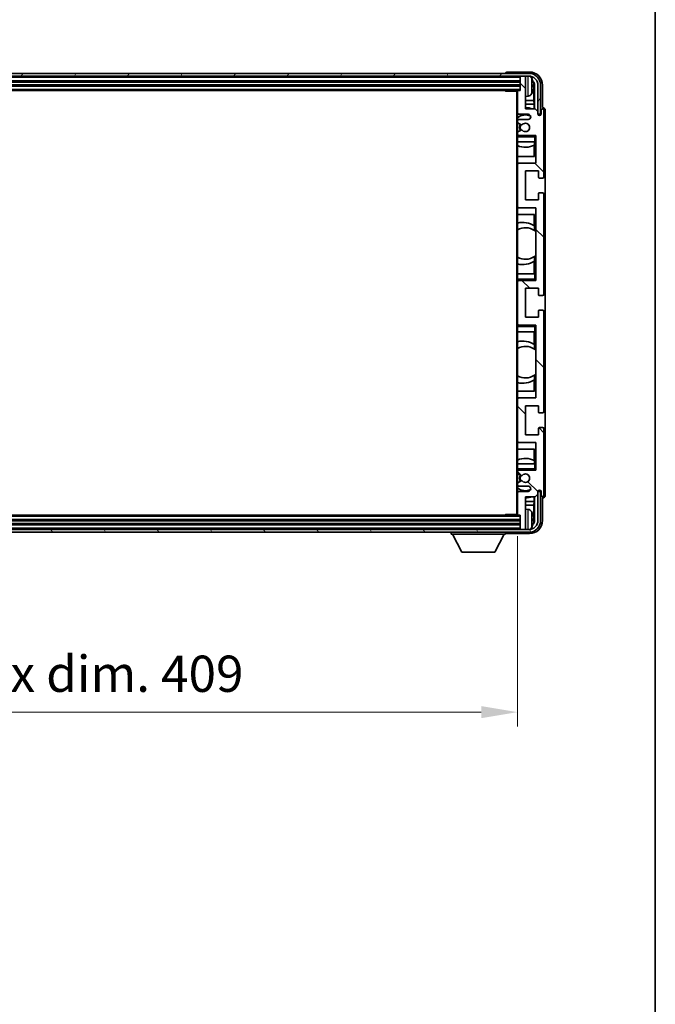
# Model space of a CAD drawing. Units: millimetres. Extents: x 0 to 11800, y 0 to 1546.
# Drawn here: x 3093 to 3333, y 885 to 1259 of the extents above; entities that cross this region are included whole.
import ezdxf

# ---------------------------------------------------------------- set-up
doc = ezdxf.new("R2010")
doc.units = ezdxf.units.MM
doc.header["$LTSCALE"] = 3
doc.layers.get('Defpoints').update_dxf_attribs({"lineweight": 25})
for name, color, linetype, lineweight in [('Border (ISO)', 7, 'Continuous', 35), ('Dimension (ISO)', 7, 'Continuous', 18), ('Hatch (ISO)', 1, 'Continuous', 18), ('Visible (ISO)', 7, 'Continuous', 35), ('Visible Narrow (ISO)', 7, 'Continuous', 25)]:
    doc.layers.add(name, color=color, linetype=linetype, lineweight=lineweight)
doc.styles.add('Note Text (TK)', font='txt')
doc.dimstyles.new('Default - Method 1b (TK)', dxfattribs={"dimscale": 3, "dimtxt": 2.5, "dimasz": 2.5, "dimexe": 1, "dimexo": 1.5, "dimgap": 1, "dimtad": 1, "dimtoh": 1, "dimrnd": 1e-08, "dimdsep": 46, "dimtxsty": 'Note Text (TK)', "dimcen": 0.09, "dimdle": 5, "dimclrd": 100, "dimclre": 100, "dimclrt": 7, "dimadec": 1, "dimazin": 1, "dimtfac": 1, "dimtmove": 0, "dimatfit": 3, "dimfxl": 1, "dimtolj": 1, "dimlwd": -1, "dimlwe": -1, "dimarcsym": 0})

# ---------------------------------------------------------------- blocks, each defined once
blk = doc.blocks.new('図面枠 tk図枠')
at = {"layer": 'Border (ISO)'}
blk.add_line((405.5, 289), (405.5, 8), dxfattribs=at)
blk = doc.blocks.new('*D61')
at = {"layer": 'Defpoints', "color": 0}
for p in [(2872.26, 1070.98), (3281.26, 1070.98), (3281.26, 995.97)]:
    blk.add_point(p, dxfattribs=at)
at = {"layer": 'Dimension (ISO)', "color": 100}
for p, q in [((2872.26, 1062.73), (2872.26, 990.47)), ((3281.26, 1062.73), (3281.26, 990.47)), ((2886.01, 995.97), (3267.51, 995.97))]:
    blk.add_line(p, q, dxfattribs=at)
for points in [[(2886.01, 998.26), (2886.01, 993.68), (2872.26, 995.97)], [(3267.51, 998.26), (3267.51, 993.68), (3281.26, 995.97)]]:
    blk.add_solid(points, dxfattribs=at)
at = {"layer": 'Dimension (ISO)', "color": 7, "insert": (2972.43, 1010.53), "char_height": 13.75, "attachment_point": 4, "style": 'Note Text (TK)'}
blk.add_mtext('\\A1;\\fＭＳ Ｐゴシック|b0|i0;\\H13.7500;有効寸法 / Max dim. 409', dxfattribs=at)

msp = doc.modelspace()

# ---------------------------------------------------------------- hatches: boundary and pattern name
at = {"layer": 'Hatch (ISO)'}
h = msp.add_hatch(dxfattribs=at)
h.set_pattern_fill('ANSI31', color=256, scale=139.7, angle=14.999978, style=0)
h.set_pattern_definition([(60, (1103.25, -44), (-15.12297, 8.73126), [])])
edge = h.paths.add_edge_path()
edge.add_ellipse((3285.5118, 1233.676), major_axis=(0, 3.5), ratio=1, start_angle=270, end_angle=360)
edge.add_line((3285.5118, 1237.176), (3283.9618, 1237.176))
edge.add_line((3283.9618, 1237.176), (3282.5618, 1237.176))
edge.add_line((3282.5618, 1237.176), (2870.9618, 1237.176))
edge.add_line((2870.9618, 1237.176), (2869.5618, 1237.176))
edge.add_line((2869.5618, 1237.176), (2868.0118, 1237.176))
edge.add_ellipse((2868.0118, 1233.676), major_axis=(-3.5, 0), ratio=1, start_angle=270, end_angle=360)
edge.add_line((2864.5118, 1233.676), (2864.5118, 1222.676))
edge.add_line((2864.5118, 1222.676), (2863.5118, 1222.676))
edge.add_line((2863.5118, 1222.676), (2863.5118, 1233.676))
edge.add_ellipse((2868.0118, 1233.676), major_axis=(0, 4.5), ratio=1, start_angle=0, end_angle=90, ccw=False)
edge.add_line((2868.0118, 1238.176), (3285.5118, 1238.176))
edge.add_ellipse((3285.5118, 1233.676), major_axis=(4.5, 0), ratio=1, start_angle=0, end_angle=90, ccw=False)
edge.add_line((3290.0118, 1233.676), (3290.0118, 1222.676))
edge.add_line((3290.0118, 1222.676), (3289.0118, 1222.676))
edge.add_line((3289.0118, 1222.676), (3289.0118, 1233.676))
h = msp.add_hatch(dxfattribs=at)
h.set_pattern_fill('ANSI31', color=256, scale=139.7, angle=90.00021, style=0)
h.set_pattern_definition([(135.0002, (1103.25, -44), (-12.34781, -12.3479), [])])
edge = h.paths.add_edge_path()
edge.add_ellipse((3281.5618, 1231.376), major_axis=(0, 0.3), ratio=1, start_angle=0, end_angle=90)
edge.add_line((3281.2618, 1231.376), (3281.2618, 1223.176))
edge.add_ellipse((3281.7618, 1223.176), major_axis=(-0.5, 0), ratio=1, start_angle=0, end_angle=90)
edge.add_line((3281.7618, 1222.676), (3285.2618, 1222.676))
edge.add_ellipse((3285.2618, 1221.676), major_axis=(0, 1), ratio=1, start_angle=180, end_angle=360, ccw=False)
edge.add_line((3285.2618, 1220.676), (3281.7618, 1220.676))
edge.add_ellipse((3281.7618, 1220.176), major_axis=(0, 0.5), ratio=1, start_angle=0, end_angle=90)
edge.add_line((3281.2618, 1220.176), (3281.2618, 1219.6658))
edge.add_ellipse((3281.5618, 1219.6658), major_axis=(-0.3, 0), ratio=1, start_angle=0, end_angle=60)
edge.add_line((3281.4118, 1219.406), (3282.685, 1218.6709))
edge.add_ellipse((3282.835, 1218.9307), major_axis=(-0.15, -0.2598), ratio=1, start_angle=0, end_angle=78.671012)
edge.add_ellipse((3284.2618, 1217.676), major_axis=(-1.2015, 1.0566), ratio=1, start_angle=82.662386, end_angle=360, ccw=False)
edge.add_ellipse((3282.8351, 1216.4211), major_axis=(0.2253, 0.1981), ratio=1, start_angle=0, end_angle=77.981127)
edge.add_line((3282.6882, 1216.6827), (3281.4149, 1215.9677))
edge.add_ellipse((3281.5618, 1215.7062), major_axis=(-0.1469, 0.2616), ratio=1, start_angle=0, end_angle=60.685474)
edge.add_line((3281.2618, 1215.7062), (3281.2618, 1215.176))
edge.add_ellipse((3281.7618, 1215.176), major_axis=(-0.5, 0), ratio=1, start_angle=0, end_angle=90)
edge.add_line((3281.7618, 1214.676), (3288.2618, 1214.676))
edge.add_line((3288.2618, 1214.676), (3288.2618, 1204.176))
edge.add_line((3288.2618, 1204.176), (3281.7618, 1204.176))
edge.add_ellipse((3281.7618, 1203.676), major_axis=(0, 0.5), ratio=1, start_angle=0, end_angle=90)
edge.add_line((3281.2618, 1203.676), (3281.2618, 1187.676))
edge.add_ellipse((3281.7618, 1187.676), major_axis=(-0.5, 0), ratio=1, start_angle=0, end_angle=90)
edge.add_line((3281.7618, 1187.176), (3288.2618, 1187.176))
edge.add_line((3288.2618, 1187.176), (3288.2618, 1159.676))
edge.add_line((3288.2618, 1159.676), (3281.7618, 1159.676))
edge.add_ellipse((3281.7618, 1159.176), major_axis=(0, 0.5), ratio=1, start_angle=0, end_angle=90)
edge.add_line((3281.2618, 1159.176), (3281.2618, 1143.176))
edge.add_ellipse((3281.7618, 1143.176), major_axis=(-0.5, 0), ratio=1, start_angle=0, end_angle=90)
edge.add_line((3281.7618, 1142.676), (3288.2618, 1142.676))
edge.add_line((3288.2618, 1142.676), (3288.2618, 1115.176))
edge.add_line((3288.2618, 1115.176), (3281.7618, 1115.176))
edge.add_ellipse((3281.7618, 1114.676), major_axis=(0, 0.5), ratio=1, start_angle=0, end_angle=90)
edge.add_line((3281.2618, 1114.676), (3281.2618, 1098.676))
edge.add_ellipse((3281.7618, 1098.676), major_axis=(-0.5, 0), ratio=1, start_angle=0, end_angle=90)
edge.add_line((3281.7618, 1098.176), (3288.2618, 1098.176))
edge.add_line((3288.2618, 1098.176), (3288.2618, 1087.676))
edge.add_line((3288.2618, 1087.676), (3281.7618, 1087.676))
edge.add_ellipse((3281.7618, 1087.176), major_axis=(0, 0.5), ratio=1, start_angle=0, end_angle=90)
edge.add_line((3281.2618, 1087.176), (3281.2618, 1086.6458))
edge.add_ellipse((3281.5618, 1086.6458), major_axis=(-0.3, 0), ratio=1, start_angle=0, end_angle=60.685474)
edge.add_line((3281.4149, 1086.3842), (3282.6882, 1085.6692))
edge.add_ellipse((3282.8351, 1085.9308), major_axis=(-0.1469, -0.2616), ratio=1, start_angle=0, end_angle=77.981127)
edge.add_ellipse((3284.2618, 1084.676), major_axis=(-1.2014, 1.0567), ratio=1, start_angle=82.662386, end_angle=360, ccw=False)
edge.add_ellipse((3282.835, 1083.4213), major_axis=(0.2253, 0.1981), ratio=1, start_angle=0, end_angle=78.671012)
edge.add_line((3282.685, 1083.6811), (3281.4118, 1082.946))
edge.add_ellipse((3281.5618, 1082.6861), major_axis=(-0.15, 0.2598), ratio=1, start_angle=0, end_angle=60)
edge.add_line((3281.2618, 1082.6861), (3281.2618, 1082.176))
edge.add_ellipse((3281.7618, 1082.176), major_axis=(-0.5, 0), ratio=1, start_angle=0, end_angle=90)
edge.add_line((3281.7618, 1081.676), (3285.2618, 1081.676))
edge.add_ellipse((3285.2618, 1080.676), major_axis=(0, 1), ratio=1, start_angle=180, end_angle=360, ccw=False)
edge.add_line((3285.2618, 1079.676), (3281.7618, 1079.676))
edge.add_ellipse((3281.7618, 1079.176), major_axis=(0, 0.5), ratio=1, start_angle=0, end_angle=90)
edge.add_line((3281.2618, 1079.176), (3281.2618, 1070.976))
edge.add_ellipse((3281.5618, 1070.976), major_axis=(-0.3, 0), ratio=1, start_angle=0, end_angle=90)
edge.add_line((3281.5618, 1070.676), (3282.2618, 1070.676))
edge.add_line((3282.2618, 1070.676), (3282.2618, 1065.476))
edge.add_ellipse((3282.5618, 1065.476), major_axis=(-0.3, 0), ratio=1, start_angle=0, end_angle=90)
edge.add_line((3282.5618, 1065.176), (3283.9618, 1065.176))
edge.add_ellipse((3283.9618, 1065.476), major_axis=(0, -0.3), ratio=1, start_angle=0, end_angle=90)
edge.add_line((3284.2618, 1065.476), (3284.2618, 1077.676))
edge.add_line((3284.2618, 1077.676), (3287.9118, 1077.676))
edge.add_line((3287.9118, 1077.676), (3288.9118, 1078.676))
edge.add_line((3288.9118, 1078.676), (3288.9118, 1079.576))
edge.add_ellipse((3289.5868, 1079.4963), major_axis=(-0.675, 0.0797), ratio=1, start_angle=193.465843, end_angle=360, ccw=False)
edge.add_line((3290.2618, 1079.576), (3290.2618, 1078.176))
edge.add_ellipse((3290.7618, 1078.176), major_axis=(-0.5, 0), ratio=1, start_angle=0, end_angle=180)
edge.add_line((3291.2618, 1078.176), (3291.2618, 1103.426))
edge.add_ellipse((3290.7618, 1103.426), major_axis=(0.5, 0), ratio=1, start_angle=0, end_angle=90)
edge.add_line((3290.7618, 1103.926), (3289.5618, 1103.926))
edge.add_ellipse((3289.5618, 1103.626), major_axis=(0, 0.3), ratio=1, start_angle=0, end_angle=90)
edge.add_line((3289.2618, 1103.626), (3289.2618, 1101.176))
edge.add_line((3289.2618, 1101.176), (3284.2618, 1101.176))
edge.add_line((3284.2618, 1101.176), (3284.2618, 1112.176))
edge.add_line((3284.2618, 1112.176), (3289.2618, 1112.176))
edge.add_line((3289.2618, 1112.176), (3289.2618, 1109.726))
edge.add_ellipse((3289.5618, 1109.726), major_axis=(-0.3, 0), ratio=1, start_angle=0, end_angle=90)
edge.add_line((3289.5618, 1109.426), (3290.7618, 1109.426))
edge.add_ellipse((3290.7618, 1109.926), major_axis=(0, -0.5), ratio=1, start_angle=0, end_angle=90)
edge.add_line((3291.2618, 1109.926), (3291.2618, 1147.926))
edge.add_ellipse((3290.7618, 1147.926), major_axis=(0.5, 0), ratio=1, start_angle=0, end_angle=90)
edge.add_line((3290.7618, 1148.426), (3289.5618, 1148.426))
edge.add_ellipse((3289.5618, 1148.126), major_axis=(0, 0.3), ratio=1, start_angle=0, end_angle=90)
edge.add_line((3289.2618, 1148.126), (3289.2618, 1145.676))
edge.add_line((3289.2618, 1145.676), (3284.2618, 1145.676))
edge.add_line((3284.2618, 1145.676), (3284.2618, 1156.676))
edge.add_line((3284.2618, 1156.676), (3289.2618, 1156.676))
edge.add_line((3289.2618, 1156.676), (3289.2618, 1154.226))
edge.add_ellipse((3289.5618, 1154.226), major_axis=(-0.3, 0), ratio=1, start_angle=0, end_angle=90)
edge.add_line((3289.5618, 1153.926), (3290.7618, 1153.926))
edge.add_ellipse((3290.7618, 1154.426), major_axis=(0, -0.5), ratio=1, start_angle=0, end_angle=90)
edge.add_line((3291.2618, 1154.426), (3291.2618, 1192.426))
edge.add_ellipse((3290.7618, 1192.426), major_axis=(0.5, 0), ratio=1, start_angle=0, end_angle=90)
edge.add_line((3290.7618, 1192.926), (3289.5618, 1192.926))
edge.add_ellipse((3289.5618, 1192.626), major_axis=(0, 0.3), ratio=1, start_angle=0, end_angle=90)
edge.add_line((3289.2618, 1192.626), (3289.2618, 1190.176))
edge.add_line((3289.2618, 1190.176), (3284.2618, 1190.176))
edge.add_line((3284.2618, 1190.176), (3284.2618, 1201.176))
edge.add_line((3284.2618, 1201.176), (3289.2618, 1201.176))
edge.add_line((3289.2618, 1201.176), (3289.2618, 1198.726))
edge.add_ellipse((3289.5618, 1198.726), major_axis=(-0.3, 0), ratio=1, start_angle=0, end_angle=90)
edge.add_line((3289.5618, 1198.426), (3290.7618, 1198.426))
edge.add_ellipse((3290.7618, 1198.926), major_axis=(0, -0.5), ratio=1, start_angle=0, end_angle=90)
edge.add_line((3291.2618, 1198.926), (3291.2618, 1224.176))
edge.add_ellipse((3290.7618, 1224.176), major_axis=(0.5, 0), ratio=1, start_angle=0, end_angle=180)
edge.add_line((3290.2618, 1224.176), (3290.2618, 1222.776))
edge.add_ellipse((3289.5868, 1222.8557), major_axis=(0.675, -0.0797), ratio=1, start_angle=193.465843, end_angle=360, ccw=False)
edge.add_line((3288.9118, 1222.776), (3288.9118, 1223.676))
edge.add_line((3288.9118, 1223.676), (3287.9118, 1224.676))
edge.add_line((3287.9118, 1224.676), (3284.2618, 1224.676))
edge.add_line((3284.2618, 1224.676), (3284.2618, 1236.876))
edge.add_ellipse((3283.9618, 1236.876), major_axis=(0.3, 0), ratio=1, start_angle=0, end_angle=90)
edge.add_line((3283.9618, 1237.176), (3282.5618, 1237.176))
edge.add_ellipse((3282.5618, 1236.876), major_axis=(0, 0.3), ratio=1, start_angle=0, end_angle=90)
edge.add_line((3282.2618, 1236.876), (3282.2618, 1231.676))
edge.add_line((3282.2618, 1231.676), (3281.5618, 1231.676))
h = msp.add_hatch(dxfattribs=at)
h.set_pattern_fill('ANSI31', color=256, scale=139.7, angle=75.000175, style=0)
h.set_pattern_definition([(120.0002, (1103.25, -44), (-15.12294, -8.7313), [])])
edge = h.paths.add_edge_path()
edge.add_ellipse((2868.0118, 1068.676), major_axis=(0, -3.5), ratio=1, start_angle=270, end_angle=360)
edge.add_line((2868.0118, 1065.176), (2869.5618, 1065.176))
edge.add_line((2869.5618, 1065.176), (2870.9618, 1065.176))
edge.add_line((2870.9618, 1065.176), (3282.5618, 1065.176))
edge.add_line((3282.5618, 1065.176), (3283.9618, 1065.176))
edge.add_line((3283.9618, 1065.176), (3285.5118, 1065.176))
edge.add_ellipse((3285.5118, 1068.676), major_axis=(3.5, 0), ratio=1, start_angle=270, end_angle=360)
edge.add_line((3289.0118, 1068.676), (3289.0118, 1079.676))
edge.add_line((3289.0118, 1079.676), (3290.0118, 1079.676))
edge.add_line((3290.0118, 1079.676), (3290.0118, 1068.676))
edge.add_ellipse((3285.5118, 1068.676), major_axis=(0, -4.5), ratio=1, start_angle=0, end_angle=90, ccw=False)
edge.add_line((3285.5118, 1064.176), (2868.0118, 1064.176))
edge.add_ellipse((2868.0118, 1068.676), major_axis=(-4.5, 0), ratio=1, start_angle=0, end_angle=90, ccw=False)
edge.add_line((2863.5118, 1068.676), (2863.5118, 1079.676))
edge.add_line((2863.5118, 1079.676), (2864.5118, 1079.676))
edge.add_line((2864.5118, 1079.676), (2864.5118, 1068.676))

# ---------------------------------------------------------------- linework, layer by layer
at = {"layer": 'Visible (ISO)'}
for p, q in [((3285.5118, 1238.176), (2868.0118, 1238.176)), ((2868.0118, 1237.176), (3285.5118, 1237.176)), ((3276.7618, 1238.1763), (3276.7618, 1238.176)), ((3285.7648, 1238.676), (3277.2615, 1238.676)), ((3282.2618, 1237.176), (3282.2618, 1236.876)), ((3282.2618, 1236.876), (3282.2618, 1231.676)), ((3283.9618, 1237.176), (3282.5618, 1237.176)), ((3284.2618, 1237.176), (3284.2618, 1236.876)), ((3284.2618, 1224.676), (3284.2618, 1236.876)), ((2871.2618, 1235.176), (3282.2618, 1235.176)), ((2871.2618, 1233.676), (3282.2618, 1233.676)), ((3286.9758, 1233.1437), (3286.9758, 1233.7083)), ((3287.4108, 1227.9134), (3287.4108, 1233.3262)), ((3287.76, 1233.6754), (3287.76, 1224.676)), ((3289.0118, 1233.676), (3289.0118, 1222.676)), ((3290.0118, 1222.676), (3290.0118, 1233.676)), ((3290.7618, 1225.176), (3290.7618, 1233.679)), ((2871.9618, 1231.676), (3281.5618, 1231.676)), ((3276.4413, 1231.676), (3276.6913, 1231.426)), ((3276.6913, 1231.676), (3276.6913, 1231.426)), ((3281.266, 1231.426), (3276.6913, 1231.426)), ((3281.0118, 1231.426), (3281.0118, 1070.926)), ((3281.2618, 1231.376), (3281.2618, 1231.426)), ((3281.2618, 1231.376), (3281.2618, 1223.176)), ((3282.2618, 1231.676), (3281.5618, 1231.676)), ((3285.3207, 1229.5186), (3284.2618, 1229.426)), ((3287.4108, 1227.9134), (3284.2618, 1227.9134)), ((3287.6028, 1226.5043), (3284.2618, 1226.5043)), ((3287.9118, 1224.676), (3284.2618, 1224.676)), ((3287.6028, 1226.5043), (3287.4108, 1227.9134)), ((3287.6028, 1224.676), (3287.6028, 1226.5043)), ((3288.9118, 1223.676), (3287.9118, 1224.676)), ((3290.7624, 1225.176), (3290.7618, 1225.176)), ((3281.2618, 1220.176), (3281.2618, 1223.176)), ((3281.7618, 1222.676), (3285.2618, 1222.676)), ((3288.9118, 1222.776), (3288.9118, 1223.676)), ((3289.0118, 1222.676), (3290.0118, 1222.676)), ((3290.2618, 1224.176), (3290.2618, 1222.776)), ((3291.2618, 1198.926), (3291.2618, 1224.176)), ((3291.7618, 1078.1754), (3291.7618, 1224.1766)), ((3281.2618, 1220.176), (3281.2618, 1219.6658)), ((3281.2618, 1215.7062), (3281.2618, 1219.6658)), ((3281.4118, 1219.406), (3282.685, 1218.6709)), ((3285.2618, 1220.676), (3281.7618, 1220.676)), ((3281.2618, 1215.7062), (3281.2618, 1215.176)), ((3281.2618, 1214.676), (3281.2618, 1215.176)), ((3281.7618, 1214.676), (3281.2618, 1214.676)), ((3281.2618, 1214.176), (3281.2618, 1214.676)), ((3281.2618, 1214.176), (3281.2618, 1212.176)), ((3282.6882, 1216.6827), (3281.4149, 1215.9677)), ((3281.7618, 1214.676), (3288.2618, 1214.676)), ((3287.7618, 1214.176), (3288.2618, 1214.676)), ((3288.2618, 1214.676), (3288.2618, 1204.176)), ((3281.2618, 1212.176), (3287.7618, 1212.176)), ((3281.2618, 1203.676), (3281.2618, 1212.176)), ((3287.6022, 1206.676), (3287.6022, 1210.9609)), ((3287.6895, 1212.176), (3287.6895, 1211.0051)), ((3287.7594, 1212.176), (3287.7594, 1206.676)), ((3288.2618, 1212.176), (3287.7618, 1212.176)), ((3287.7594, 1206.676), (3281.2618, 1206.676)), ((3281.2618, 1203.676), (3281.2618, 1187.676)), ((3288.2618, 1204.176), (3281.7618, 1204.176)), ((3284.2618, 1190.176), (3284.2618, 1201.176)), ((3284.2618, 1201.176), (3289.2618, 1201.176)), ((3289.2618, 1201.176), (3289.2618, 1198.726)), ((3289.5618, 1198.426), (3290.7618, 1198.426)), ((3289.2618, 1192.626), (3289.2618, 1190.176)), ((3290.7618, 1192.926), (3289.5618, 1192.926)), ((3291.2618, 1154.426), (3291.2618, 1192.426)), ((3281.2618, 1162.176), (3281.2618, 1187.676)), ((3289.2618, 1190.176), (3284.2618, 1190.176)), ((3281.2618, 1184.676), (3287.7594, 1184.676)), ((3281.7618, 1187.176), (3288.2618, 1187.176)), ((3287.6022, 1180.3962), (3287.6022, 1184.676)), ((3287.7594, 1184.676), (3287.7594, 1178.5511)), ((3288.2618, 1187.176), (3288.2618, 1159.676)), ((3287.707, 1180.3273), (3287.707, 1178.5883)), ((3288.2594, 1178.1503), (3288.2594, 1169.2017)), ((3287.707, 1168.7637), (3287.707, 1167.0246)), ((3287.7594, 1168.8008), (3287.7594, 1162.176)), ((3287.6022, 1162.176), (3287.6022, 1166.9558)), ((3287.7618, 1162.176), (3281.2618, 1162.176)), ((3281.2618, 1162.176), (3281.2618, 1160.176)), ((3287.7618, 1162.176), (3288.2618, 1162.176)), ((3281.2618, 1159.676), (3281.2618, 1160.176)), ((3281.2618, 1159.676), (3281.7618, 1159.676)), ((3281.2618, 1159.176), (3281.2618, 1159.676)), ((3281.2618, 1159.176), (3281.2618, 1143.176)), ((3288.2618, 1159.676), (3281.7618, 1159.676)), ((3287.7618, 1160.176), (3288.2618, 1159.676)), ((3284.2618, 1145.676), (3284.2618, 1156.676)), ((3284.2618, 1156.676), (3289.2618, 1156.676)), ((3289.2618, 1156.676), (3289.2618, 1154.226)), ((3289.5618, 1153.926), (3290.7618, 1153.926)), ((3289.2618, 1148.126), (3289.2618, 1145.676)), ((3290.7618, 1148.426), (3289.5618, 1148.426)), ((3291.2618, 1109.926), (3291.2618, 1147.926)), ((3281.2618, 1142.676), (3281.2618, 1143.176)), ((3281.7618, 1142.676), (3281.2618, 1142.676)), ((3281.2618, 1142.176), (3281.2618, 1142.676)), ((3281.7618, 1142.676), (3288.2618, 1142.676)), ((3289.2618, 1145.676), (3284.2618, 1145.676)), ((3287.7618, 1142.176), (3288.2618, 1142.676)), ((3288.2618, 1142.676), (3288.2618, 1115.176)), ((3281.2618, 1142.176), (3281.2618, 1140.176)), ((3281.2618, 1140.176), (3287.7618, 1140.176)), ((3281.2618, 1114.676), (3281.2618, 1140.176)), ((3287.6022, 1135.3962), (3287.6022, 1140.176)), ((3287.7594, 1140.176), (3287.7594, 1133.5511)), ((3288.2618, 1140.176), (3287.7618, 1140.176)), ((3287.707, 1135.3273), (3287.707, 1133.5883)), ((3288.2594, 1133.1503), (3288.2594, 1124.2017)), ((3287.707, 1123.7637), (3287.707, 1122.0246)), ((3287.7594, 1123.8008), (3287.7594, 1117.676)), ((3287.6022, 1117.676), (3287.6022, 1121.9558)), ((3287.7594, 1117.676), (3281.2618, 1117.676)), ((3281.2618, 1114.676), (3281.2618, 1098.676)), ((3288.2618, 1115.176), (3281.7618, 1115.176)), ((3284.2618, 1101.176), (3284.2618, 1112.176)), ((3284.2618, 1112.176), (3289.2618, 1112.176)), ((3289.2618, 1112.176), (3289.2618, 1109.726)), ((3289.5618, 1109.426), (3290.7618, 1109.426)), ((3289.2618, 1103.626), (3289.2618, 1101.176)), ((3290.7618, 1103.926), (3289.5618, 1103.926)), ((3291.2618, 1078.176), (3291.2618, 1103.426)), ((3281.2618, 1090.176), (3281.2618, 1098.676)), ((3281.7618, 1098.176), (3288.2618, 1098.176)), ((3289.2618, 1101.176), (3284.2618, 1101.176)), ((3288.2618, 1098.176), (3288.2618, 1087.676)), ((3281.2618, 1095.676), (3287.7594, 1095.676)), ((3287.6022, 1091.391), (3287.6022, 1095.676)), ((3287.7594, 1095.676), (3287.7594, 1090.176)), ((3287.7618, 1090.176), (3281.2618, 1090.176)), ((3281.2618, 1090.176), (3281.2618, 1088.176)), ((3287.6895, 1091.3469), (3287.6895, 1090.176)), ((3287.7618, 1090.176), (3288.2618, 1090.176)), ((3281.2618, 1087.676), (3281.2618, 1088.176)), ((3281.2618, 1087.676), (3281.7618, 1087.676)), ((3281.2618, 1087.176), (3281.2618, 1087.676)), ((3281.2618, 1087.176), (3281.2618, 1086.6458)), ((3281.2618, 1082.6861), (3281.2618, 1086.6458)), ((3288.2618, 1087.676), (3281.7618, 1087.676)), ((3287.7618, 1088.176), (3288.2618, 1087.676)), ((3281.2618, 1082.6861), (3281.2618, 1082.176)), ((3282.685, 1083.6811), (3281.4118, 1082.946)), ((3281.4149, 1086.3842), (3282.6882, 1085.6692)), ((3281.2618, 1079.176), (3281.2618, 1082.176)), ((3281.2618, 1079.176), (3281.2618, 1070.976)), ((3281.7618, 1081.676), (3285.2618, 1081.676)), ((3285.2618, 1079.676), (3281.7618, 1079.676)), ((3288.9118, 1078.676), (3288.9118, 1079.576)), ((3290.0118, 1079.676), (3289.0118, 1079.676)), ((3289.0118, 1079.676), (3289.0118, 1068.676)), ((3290.0118, 1068.676), (3290.0118, 1079.676)), ((3290.2618, 1079.576), (3290.2618, 1078.176)), ((3284.2618, 1065.476), (3284.2618, 1077.676)), ((3284.2618, 1077.676), (3287.9118, 1077.676)), ((3284.2618, 1075.8477), (3287.6028, 1075.8477)), ((3287.6028, 1075.8477), (3287.4108, 1074.4386)), ((3287.6028, 1075.8477), (3287.6028, 1077.676)), ((3287.76, 1077.676), (3287.76, 1068.6766)), ((3287.9118, 1077.676), (3288.9118, 1078.676)), ((3290.7618, 1068.6729), (3290.7618, 1077.176)), ((3290.7618, 1077.176), (3290.7624, 1077.176)), ((3284.2618, 1074.4386), (3287.4108, 1074.4386)), ((3285.3207, 1072.8333), (3284.2618, 1072.926)), ((3287.4108, 1069.0258), (3287.4108, 1074.4386)), ((3282.2618, 1068.676), (2871.2618, 1068.676)), ((3281.5618, 1070.676), (2871.9618, 1070.676)), ((3276.4413, 1070.676), (3276.6913, 1070.926)), ((3276.6913, 1070.926), (3276.6913, 1070.676)), ((3281.266, 1070.926), (3276.6913, 1070.926)), ((3281.2618, 1070.926), (3281.2618, 1070.976)), ((3281.5618, 1070.676), (3282.2618, 1070.676)), ((3282.2618, 1070.676), (3282.2618, 1065.476)), ((3286.9758, 1068.6437), (3286.9758, 1069.2083)), ((3285.5118, 1065.176), (2868.0118, 1065.176)), ((2868.0118, 1064.176), (3285.5118, 1064.176)), ((3282.2618, 1067.176), (2871.2618, 1067.176)), ((3256.1618, 1064.176), (3256.1618, 1063.476)), ((3276.7618, 1064.176), (3276.7618, 1063.476)), ((3282.2618, 1065.476), (3282.2618, 1065.176)), ((3282.5618, 1065.176), (3283.9618, 1065.176)), ((3284.2618, 1065.476), (3284.2618, 1065.176)), ((3256.1618, 1063.476), (3276.7618, 1063.476)), ((3260.2118, 1056.576), (3256.6618, 1063.476)), ((3272.7118, 1056.576), (3276.2618, 1063.476)), ((3277.2615, 1063.676), (3285.7648, 1063.676)), ((3260.2118, 1056.576), (3272.7118, 1056.576))]:
    msp.add_line(p, q, dxfattribs=at)
for centre, radius, start, end in [((3282.5618, 1236.876), 0.3, 90, 180), ((3283.9618, 1236.876), 0.3, 0, 90), ((3285.5118, 1233.676), 4.5, 0, 90), ((3285.5118, 1233.676), 3.5, 0, 90), ((3285.1813, 1235.7394), 1.6, 28.172734, 61.84933), ((3280.8618, 1233.426), 6.5, 20.039607, 28.172734), ((3286.8512, 1235.6106), 0.1246, 1.814826, 20.039607), ((3281.5618, 1231.376), 0.3, 90, 180), ((3285.1813, 1231.1125), 1.6, 275, 331.827266), ((3280.8618, 1233.426), 6.5, 331.827266, 339.960393), ((3286.8512, 1231.2413), 0.1246, 339.960393, 358.185174), ((3284.2618, 1217.676), 7.5, 68.96053, 90), ((3290.7618, 1224.176), 0.5, 0, 180), ((3281.7618, 1223.176), 0.5, 180, 270), ((3284.2618, 1217.676), 4.75, 65.863751, 129.166711), ((3285.2618, 1221.676), 1, 270, 90), ((3289.5868, 1222.8557), 0.6797, 186.732921, 353.267079), ((3281.7618, 1220.176), 0.5, 90, 180), ((3281.5618, 1219.6658), 0.3, 180, 240), ((3284.2618, 1217.676), 2.25, 148.134623, 211.750824), ((3284.2618, 1217.676), 2, 147.901352, 212.055581), ((3282.835, 1218.9307), 0.3, 240, 318.671012), ((3284.2618, 1217.676), 1.6, 221.333399, 138.671012), ((3281.5618, 1215.7062), 0.3, 119.314526, 180), ((3281.7618, 1215.176), 0.5, 180, 270), ((3282.8351, 1216.4211), 0.3, 41.333399, 119.314526), ((3284.2618, 1217.676), 7.5, 246.421822, 297.195584), ((3281.7618, 1203.676), 0.5, 90, 180), ((3289.5618, 1198.726), 0.3, 180, 270), ((3290.7618, 1198.926), 0.5, 270, 0), ((3289.5618, 1192.626), 0.3, 90, 180), ((3290.7618, 1192.426), 0.5, 0, 90), ((3281.7618, 1187.676), 0.5, 180, 270), ((3283.2618, 1173.676), 8, 56.24467, 104.477512), ((3284.2618, 1173.676), 6, 54.956599, 120), ((3284.2618, 1173.676), 6, 54.343325, 54.956599), ((3284.2618, 1173.676), 6, 48.220915, 54.343325), ((3284.2618, 1173.676), 6, 240, 305.043401), ((3284.2618, 1173.676), 6, 305.043401, 305.656675), ((3284.2618, 1173.676), 6, 305.656675, 311.779085), ((3283.2618, 1173.676), 8, 255.522488, 303.75533), ((3281.7618, 1159.176), 0.5, 90, 180), ((3289.5618, 1154.226), 0.3, 180, 270), ((3290.7618, 1154.426), 0.5, 270, 0), ((3289.5618, 1148.126), 0.3, 90, 180), ((3290.7618, 1147.926), 0.5, 0, 90), ((3281.7618, 1143.176), 0.5, 180, 270), ((3283.2618, 1128.676), 8, 56.24467, 104.477512), ((3284.2618, 1128.676), 6, 54.956599, 120), ((3284.2618, 1128.676), 6, 54.343325, 54.956599), ((3284.2618, 1128.676), 6, 48.220915, 54.343325), ((3284.2618, 1128.676), 6, 240, 305.043401), ((3284.2618, 1128.676), 6, 305.043401, 305.656675), ((3284.2618, 1128.676), 6, 305.656675, 311.779085), ((3283.2618, 1128.676), 8, 255.522488, 303.75533), ((3281.7618, 1114.676), 0.5, 90, 180), ((3289.5618, 1109.726), 0.3, 180, 270), ((3290.7618, 1109.926), 0.5, 270, 0), ((3289.5618, 1103.626), 0.3, 90, 180), ((3290.7618, 1103.426), 0.5, 0, 90), ((3281.7618, 1098.676), 0.5, 180, 270), ((3284.2618, 1084.676), 7.5, 62.804416, 113.578178), ((3281.7618, 1087.176), 0.5, 90, 180), ((3281.5618, 1086.6458), 0.3, 180, 240.685474), ((3281.5618, 1082.6861), 0.3, 120, 180), ((3284.2618, 1084.676), 2.25, 148.249176, 211.865377), ((3284.2618, 1084.676), 2, 147.944419, 212.098648), ((3282.835, 1083.4213), 0.3, 41.328988, 120), ((3282.8351, 1085.9308), 0.3, 240.685474, 318.666601), ((3284.2618, 1084.676), 1.6, 221.328988, 138.666601), ((3281.7618, 1082.176), 0.5, 180, 270), ((3284.2618, 1084.676), 4.75, 230.833289, 294.136249), ((3281.7618, 1079.176), 0.5, 90, 180), ((3285.2618, 1080.676), 1, 270, 90), ((3289.5868, 1079.4963), 0.6797, 6.732921, 173.267079), ((3284.2618, 1084.676), 7.5, 270, 291.03947), ((3290.7618, 1078.176), 0.5, 180, 0), ((3285.1813, 1071.2394), 1.6, 28.172734, 85), ((3280.8618, 1068.926), 6.5, 20.039607, 28.172734), ((3281.5618, 1070.976), 0.3, 180, 270), ((3285.5118, 1068.676), 4.5, 270, 0), ((3285.5118, 1068.676), 3.5, 270, 0), ((3286.8512, 1071.1106), 0.1246, 1.814826, 20.039607), ((3282.5618, 1065.476), 0.3, 180, 270), ((3283.9618, 1065.476), 0.3, 270, 0), ((3285.1813, 1066.6125), 1.6, 298.15067, 331.827266), ((3280.8618, 1068.926), 6.5, 331.827266, 339.960393), ((3286.8512, 1066.7413), 0.1246, 339.960393, 358.185174)]:
    msp.add_arc(centre, radius, start, end, dxfattribs=at)
for centre, major_axis, ratio, start_param, end_param in [((3277.2621, 1238.1757), (-0.354, 0.354), 0.99878277, 5.49839613, 7.06797448), ((3285.7587, 1233.6729), (3.5398, 3.5398), 0.99878277, 5.49839613, 7.06797448), ((3280.874, 1233.4188), (-3.2829, -5.6083), 0.99488747, 2.20774935, 2.44673364), ((3280.874, 1233.2863), (6.4737, 0.5671), 0.05101764, 5.93460274, 6.17358703), ((3280.874, 1233.5656), (6.4737, -0.5671), 0.05101764, 0.10959827, 0.34858257), ((3280.874, 1233.4331), (3.2829, -5.6083), 0.99488747, 0.69485901, 0.93384331), ((3285.7587, 1233.6729), (1.4159, 1.4159), 0.99878277, 5.49839613, 6.31824857), ((3285.4095, 1233.3237), (1.4159, 1.4159), 0.99878277, 5.49839613, 5.79154949), ((3290.7612, 1224.1754), (0.708, 0.708), 0.99878277, 5.49839613, 7.06797448), ((3290.7612, 1078.1766), (0.708, -0.708), 0.99878277, 5.49839613, 7.06797448), ((3285.7587, 1068.679), (3.5398, -3.5398), 0.99878277, 5.49839613, 7.06797448), ((3280.874, 1068.9188), (-3.2829, -5.6083), 0.99488747, 2.20774935, 2.44673364), ((3280.874, 1068.7863), (6.4737, 0.5671), 0.05101764, 5.93460274, 6.17358703), ((3280.874, 1069.0656), (6.4737, -0.5671), 0.05101764, 0.10959827, 0.34858257), ((3280.874, 1068.9331), (3.2829, -5.6083), 0.99488747, 0.69485901, 0.93384331), ((3285.7587, 1068.679), (1.4159, -1.4159), 0.99878277, 6.24812204, 7.06797448), ((3285.4095, 1069.0282), (1.4159, -1.4159), 0.99878277, 0.49163582, 0.78478918), ((3277.2621, 1064.1763), (-0.354, -0.354), 0.99878277, 5.49839613, 7.06797448)]:
    msp.add_ellipse(centre, major_axis=major_axis, ratio=ratio, start_param=start_param, end_param=end_param, dxfattribs=at)
for points, knots in [([(3287.312, 1234.1287), (3287.3164, 1234.0873), (3287.3201, 1234.0435), (3287.3247, 1233.9638), (3287.3257, 1233.9279), (3287.325, 1233.872), (3287.3233, 1233.8483), (3287.3182, 1233.8223), (3287.3153, 1233.8158), (3287.312, 1233.8139)], [0, 0, 0, 0, 0.0125039067, 0.0125039067, 0.0250078135, 0.0250078135, 0.0375277995, 0.0375277995, 0.0466766392, 0.0466766392, 0.0466766392, 0.0466766392]), ([(3287.312, 1233.038), (3287.3164, 1233.0355), (3287.3201, 1233.0247), (3287.3247, 1232.9864), (3287.3257, 1232.959), (3287.325, 1232.8971), (3287.3233, 1232.8586), (3287.3182, 1232.7865), (3287.3153, 1232.7545), (3287.312, 1232.7233)], [0, 0, 0, 0, 0.0124997785, 0.0124997785, 0.0249995571, 0.0249995571, 0.0375236714, 0.0375236714, 0.0466766062, 0.0466766062, 0.0466766062, 0.0466766062]), ([(3287.312, 1069.6287), (3287.3164, 1069.5873), (3287.3201, 1069.5435), (3287.3247, 1069.4638), (3287.3257, 1069.4279), (3287.325, 1069.372), (3287.3233, 1069.3483), (3287.3182, 1069.3223), (3287.3153, 1069.3158), (3287.312, 1069.3139)], [0, 0, 0, 0, 0.0125039067, 0.0125039067, 0.0250078135, 0.0250078135, 0.0375277995, 0.0375277995, 0.0466766392, 0.0466766392, 0.0466766392, 0.0466766392]), ([(3287.312, 1068.538), (3287.3164, 1068.5355), (3287.3201, 1068.5247), (3287.3247, 1068.4864), (3287.3257, 1068.459), (3287.325, 1068.3971), (3287.3233, 1068.3586), (3287.3182, 1068.2865), (3287.3153, 1068.2545), (3287.312, 1068.2233)], [0, 0, 0, 0, 0.0124997785, 0.0124997785, 0.0249995571, 0.0249995571, 0.0375236714, 0.0375236714, 0.0466766062, 0.0466766062, 0.0466766062, 0.0466766062])]:
    msp.add_open_spline(points, degree=3, knots=knots, dxfattribs=at)
at = {"layer": 'Visible Narrow (ISO)'}
for p, q in [((2871.2618, 1236.676), (3282.2618, 1236.676)), ((3285.3207, 1229.5186), (3285.3207, 1237.176)), ((3286.5917, 1236.4948), (3286.5917, 1230.3571)), ((2871.2618, 1235.476), (3282.2618, 1235.476)), ((2871.2618, 1234.876), (3282.2618, 1234.876)), ((2871.2618, 1233.976), (3282.2618, 1233.976)), ((2871.2618, 1233.376), (3282.2618, 1233.376)), ((2871.2618, 1232.176), (3282.2618, 1232.176)), ((3286.9683, 1235.6356), (3286.9683, 1235.6533)), ((3286.9683, 1233.1454), (3286.9683, 1233.7065)), ((3287.76, 1233.6754), (3287.4108, 1233.3262)), ((3286.9683, 1231.1986), (3286.9683, 1231.2164)), ((3281.2618, 1214.176), (3287.7618, 1214.176)), ((3287.7618, 1214.176), (3287.7618, 1212.176)), ((3287.7618, 1162.176), (3287.7618, 1160.176)), ((3287.7618, 1160.176), (3281.2618, 1160.176)), ((3281.2618, 1142.176), (3287.7618, 1142.176)), ((3287.7618, 1142.176), (3287.7618, 1140.176)), ((3287.7618, 1090.176), (3287.7618, 1088.176)), ((3287.7618, 1088.176), (3281.2618, 1088.176)), ((3285.3207, 1065.176), (3285.3207, 1072.8333)), ((3286.5917, 1071.9948), (3286.5917, 1065.8571)), ((3282.2618, 1070.176), (2871.2618, 1070.176)), ((3282.2618, 1068.976), (2871.2618, 1068.976)), ((3282.2618, 1068.376), (2871.2618, 1068.376)), ((3286.9683, 1071.1356), (3286.9683, 1071.1533)), ((3286.9683, 1068.6454), (3286.9683, 1069.2065)), ((3287.4108, 1069.0258), (3287.76, 1068.6766)), ((3282.2618, 1067.476), (2871.2618, 1067.476)), ((3282.2618, 1066.876), (2871.2618, 1066.876)), ((3282.2618, 1065.676), (2871.2618, 1065.676)), ((3286.9683, 1066.6986), (3286.9683, 1066.7164))]:
    msp.add_line(p, q, dxfattribs=at)

# ---------------------------------------------------------------- block references
at = {"xscale": 5.5, "yscale": 5.5, "zscale": 5.5}
msp.add_blockref('図面枠 tk図枠', (1103.25, -44), dxfattribs=at)

# ---------------------------------------------------------------- dimensions: what is measured, and where the dimension line sits
at = {"layer": 'Dimension (ISO)', "color": 100}
dim = msp.add_linear_dim(base=(3281.2618, 995.9703), p1=(2872.2618, 1070.976), p2=(3281.2618, 1070.976), text='\\fＭＳ Ｐゴシック|b0|i0;\\H13.7500;有効寸法 / Max dim. <>', dimstyle='Default - Method 1b (TK)', override={"dimscale": 0, "dimtxt": 13.75, "dimasz": 13.75, "dimexe": 5.5, "dimexo": 8.25, "dimgap": 5.5, "dimtoh": 0, "dimdec": 2, "dimcen": 0.495, "dimtol": 0, "dimlim": 0, "dimtp": 0, "dimtm": 0, "dimtdec": 2, "dimtofl": 0, "dimatfit": 1}, dxfattribs=at)
dim.commit()
dim.dimension.update_dxf_attribs({"geometry": '*D61', "text_midpoint": (3076.7618, 995.9703), "dimtype": 160})

doc.saveas('drawing.dxf')
